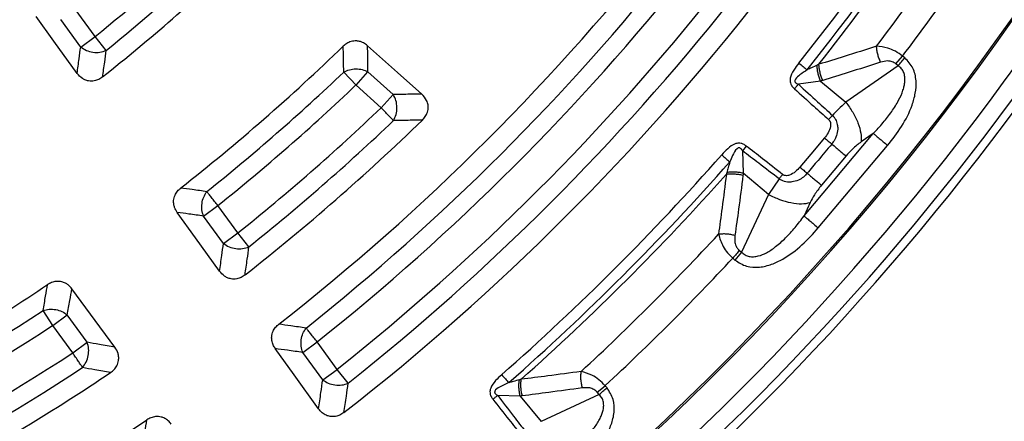
# Model space of a CAD drawing. Units: millimetres. Extents: x 400 to 16400, y 400 to 11480.
# Drawn here: x 7008 to 7128, y 2538 to 2587 of the extents above; entities that cross this region are included whole.
import ezdxf

# ---------------------------------------------------------------- set-up
doc = ezdxf.new("R2010")
doc.units = ezdxf.units.MM
doc.header["$LTSCALE"] = 40

msp = doc.modelspace()

# ---------------------------------------------------------------- linework, layer by layer
at = {"color": 7, "linetype": 'Continuous', "lineweight": 25}
for p, q in [((7017.33, 2585.01), (7014.91, 2588.34)), ((7015.58, 2583.74), (7013.16, 2587.07)), ((7015.58, 2583.74), (7017.33, 2585.01)), ((7018.69, 2583.33), (7017.33, 2585.01)), ((7114.7, 2581.68), (7115.51, 2582.64)), ((7115.77, 2582.42), (7115.51, 2582.64)), ((7114.97, 2581.46), (7108.61, 2577.02)), ((7114.97, 2581.46), (7114.7, 2581.68)), ((7049.06, 2579.11), (7047.57, 2580.68)), ((7049.06, 2579.11), (7050.51, 2580.72)), ((7053.57, 2577.96), (7050.51, 2580.72)), ((7052.12, 2576.35), (7049.06, 2579.11)), ((7105.54, 2579.59), (7102.84, 2579.2)), ((7105.54, 2579.59), (7108.61, 2577.02)), ((7052.12, 2576.35), (7053.57, 2577.96)), ((7106.51, 2574.91), (7106.97, 2575.42)), ((7103.52, 2563.18), (7111.94, 2573.22)), ((7111.94, 2573.22), (7110.47, 2572.19)), ((7096.5, 2571.69), (7096.05, 2571.1)), ((7105.25, 2561.72), (7113.68, 2571.76)), ((7096.05, 2571.1), (7096.13, 2568.38)), ((7108.63, 2570.48), (7105.64, 2566.92)), ((7099.2, 2565.8), (7096.13, 2568.38)), ((7100.49, 2567.69), (7099.2, 2565.8)), ((7099.2, 2565.8), (7095.93, 2558.77)), ((7030.52, 2563.17), (7032.27, 2564.44)), ((7034.69, 2561.11), (7032.27, 2564.44)), ((7104.28, 2564.8), (7103.52, 2563.18)), ((7032.94, 2559.84), (7030.52, 2563.17)), ((7032.94, 2559.84), (7034.69, 2561.11)), ((7036.04, 2559.42), (7034.69, 2561.11)), ((7095.93, 2558.77), (7095.12, 2557.81)), ((7095.66, 2558.99), (7095.93, 2558.77)), ((7094.86, 2558.03), (7095.12, 2557.81)), ((7012.19, 2549.86), (7011.01, 2551.67)), ((7012.19, 2549.86), (7013.95, 2551.13)), ((7016.37, 2547.8), (7013.95, 2551.13)), ((7014.61, 2546.53), (7012.19, 2549.86)), ((7014.61, 2546.53), (7016.37, 2547.8)), ((7042.58, 2546.57), (7044.33, 2547.84)), ((7046.75, 2544.51), (7044.33, 2547.84)), ((7045, 2543.24), (7042.58, 2546.57)), ((7045, 2543.24), (7046.75, 2544.51)), ((7048.1, 2542.82), (7046.75, 2544.51)), ((7069, 2541.25), (7066.28, 2541.33)), ((7078.61, 2541.45), (7071.58, 2538.18)), ((7078.39, 2541.72), (7079.35, 2542.52)), ((7078.61, 2541.45), (7078.39, 2541.72)), ((7079.57, 2542.26), (7079.35, 2542.52)), ((7069, 2541.25), (7071.58, 2538.18))]:
    msp.add_line(p, q, dxfattribs=at)
at = {"color": 7, "linetype": 'Continuous', "lineweight": 25, "flags": 128}
for points in [[(7015.15, 2580.53), (7012.31, 2584.47), (7010.15, 2587.47)], [(7050.46, 2583.9), (7054.1, 2580.65), (7057.05, 2578.01)], [(7106.01, 2572.67), (7104.33, 2570.68), (7103.02, 2569.12)], [(7032.47, 2556.44), (7029.55, 2560.5), (7027.32, 2563.61)], [(7019.74, 2547.19), (7016.78, 2551.22), (7014.52, 2554.31)], [(7044.51, 2539.7), (7041.53, 2543.85), (7039.24, 2547.03)]]:
    msp.add_lwpolyline(points, dxfattribs=at)
at = {"color": 7, "linetype": 'Continuous', "lineweight": 25}
for radius in [445, 439, 397.43]:
    msp.add_circle((6868.14, 2769.24), radius, dxfattribs=at)
for radius, start, end in [(324.7, 306.7706, 72.8324), (323.7, 306.7706, 72.8324), (321.62, 290.223, 357.4462), (317.9, 272.4754, 356.9794), (318.09, 272.4754, 356.9794), (300.41, 321.3904, 328.6096), (301.71, 321.3904, 328.6096), (302.4, 321.6581, 328.3419), (306.6, 322.7931, 327.2069), (309.85, 322.9715, 327.0285), (278.36, 308.0402, 321.9598), (237.06, 309.0002, 313.1113), (241.46, 308.4344, 313.6953), (239.22, 309.0002, 313.1113), (280.78, 308.5133, 321.4867), (282.94, 308.5133, 321.4867), (287.06, 308.4773, 321.5227), (291.71, 307.9626, 322.0374), (289.22, 308.4773, 321.5227), (257.96, 308.2226, 314.0516), (260.28, 308.7098, 313.5783), (262.44, 308.7098, 313.5783), (266.56, 308.6679, 313.6455), (271.11, 308.136, 314.1926), (268.72, 308.6679, 313.6455), (300.41, 311.3904, 318.6096), (301.71, 311.3904, 318.6096), (302.4, 311.6581, 318.3419), (306.6, 312.7931, 317.2069), (309.85, 312.9715, 317.0285), (257.96, 298.6479, 303.7774), (260.28, 290.7098, 303.2902), (262.44, 290.7098, 303.2902), (266.56, 290.6679, 303.3321), (268.72, 290.6679, 303.3321), (271.11, 298.6479, 303.864), (278.36, 298.6479, 303.9598)]:
    msp.add_arc((6868.14, 2769.24), radius, start, end, dxfattribs=at)
for points, knots in [([(6977.6, 3147.29), (6971.01, 3149.09), (6957.85, 3152.69), (6937.77, 3156.78), (6917.53, 3159.89), (6897.15, 3161.92), (6876.69, 3162.9), (6856.21, 3162.81), (6835.76, 3161.66), (6815.39, 3159.44), (6795.17, 3156.17), (6775.15, 3151.86), (6755.38, 3146.5), (6735.92, 3140.13), (6716.81, 3132.75), (6698.11, 3124.39), (6679.87, 3115.07), (6662.15, 3104.81), (6644.98, 3093.64), (6628.41, 3081.6), (6612.49, 3068.71), (6597.26, 3055.01), (6582.77, 3040.54), (6569.05, 3025.34), (6556.13, 3009.44), (6544.07, 2992.89), (6532.88, 2975.73), (6522.59, 2958.02), (6513.24, 2939.79), (6504.85, 2921.11), (6497.45, 2902.01), (6491.04, 2882.56), (6485.66, 2862.8), (6481.31, 2842.78), (6478.01, 2822.57), (6475.77, 2802.21), (6474.58, 2781.76), (6474.47, 2761.28), (6475.41, 2740.82), (6477.42, 2720.43), (6480.49, 2700.18), (6484.6, 2680.12), (6489.76, 2660.29), (6495.93, 2640.77), (6503.12, 2621.58), (6511.29, 2602.8), (6520.43, 2584.47), (6530.5, 2566.64), (6541.49, 2549.36), (6553.37, 2532.67), (6566.1, 2516.62), (6579.64, 2501.26), (6593.97, 2486.62), (6609.03, 2472.74), (6624.8, 2459.67), (6641.23, 2447.44), (6658.27, 2436.07), (6675.88, 2425.61), (6694.01, 2416.08), (6712.61, 2407.5), (6731.63, 2399.9), (6751.02, 2393.3), (6770.72, 2387.72), (6790.69, 2383.17), (6810.87, 2379.66), (6831.21, 2377.21), (6851.64, 2375.82), (6872.12, 2375.5), (6892.59, 2376.24), (6912.99, 2378.04), (6933.28, 2380.9), (6953.38, 2384.81), (6973.25, 2389.76), (6992.84, 2395.74), (7012.1, 2402.73), (7030.96, 2410.71), (7049.38, 2419.67), (7067.32, 2429.56), (7084.71, 2440.38), (7101.52, 2452.09), (7117.69, 2464.65), (7133.19, 2478.04), (7147.98, 2492.22), (7162, 2507.14), (7175.23, 2522.78), (7187.63, 2539.08), (7199.17, 2556), (7209.81, 2573.5), (7219.52, 2591.54), (7228.29, 2610.05), (7236.08, 2628.99), (7242.88, 2648.31), (7248.66, 2667.96), (7253.41, 2687.89), (7257.12, 2708.03), (7259.76, 2728.34), (7261.42, 2748.76), (7261.62, 2762.41), (7261.72, 2769.23)], [0, 0, 0, 0, 0.010416, 0.020834, 0.03125, 0.041666, 0.052084, 0.0625, 0.072916, 0.083334, 0.09375, 0.104166, 0.114584, 0.125, 0.135416, 0.145834, 0.15625, 0.166666, 0.177084, 0.1875, 0.197916, 0.208334, 0.21875, 0.229166, 0.239584, 0.25, 0.260416, 0.270834, 0.28125, 0.291666, 0.302084, 0.3125, 0.322916, 0.333333, 0.34375, 0.354166, 0.364583, 0.375, 0.385416, 0.395833, 0.40625, 0.416666, 0.427083, 0.4375, 0.447916, 0.458333, 0.46875, 0.479166, 0.489583, 0.5, 0.510416, 0.520833, 0.53125, 0.541666, 0.552084, 0.5625, 0.572916, 0.583334, 0.59375, 0.604166, 0.614584, 0.625, 0.635416, 0.645834, 0.65625, 0.666666, 0.677083, 0.6875, 0.697916, 0.708333, 0.71875, 0.729166, 0.739583, 0.75, 0.760415, 0.770833, 0.78125, 0.791665, 0.802083, 0.8125, 0.822916, 0.833333, 0.84375, 0.854166, 0.864583, 0.875, 0.885415, 0.895833, 0.90625, 0.916665, 0.927083, 0.937499, 0.947915, 0.958333, 0.968749, 0.979165, 0.989583, 1, 1, 1, 1]), ([(7050.46, 2583.9), (7050.29, 2584.03), (7050.03, 2584.24), (7049.57, 2584.42), (7049.07, 2584.51), (7048.48, 2584.44), (7047.93, 2584.2), (7047.64, 2583.95), (7047.5, 2583.84)], [0, 0, 0, 0, 0.190864, 0.305453, 0.448851, 0.658208, 0.834085, 1, 1, 1, 1]), ([(7015.15, 2580.53), (7015.23, 2581.13), (7015.37, 2582.19), (7015.52, 2583.26), (7015.58, 2583.74)], [0, 0, 0, 0, 0.560124, 1, 1, 1, 1]), ([(7018.24, 2580.09), (7018.33, 2580.69), (7018.48, 2581.77), (7018.63, 2582.85), (7018.69, 2583.33)], [0, 0, 0, 0, 0.5601191, 1, 1, 1, 1]), ([(7047.57, 2580.68), (7047.55, 2581.27), (7047.54, 2582.32), (7047.51, 2583.37), (7047.5, 2583.84)], [0, 0, 0, 0, 0.560101, 1, 1, 1, 1]), ([(7050.51, 2580.72), (7050.5, 2581.31), (7050.49, 2582.37), (7050.47, 2583.43), (7050.46, 2583.9)], [0, 0, 0, 0, 0.560097, 1, 1, 1, 1]), ([(7112.33, 2583.84), (7111.03, 2583.42), (7108.7, 2582.68), (7106.36, 2581.95), (7105.33, 2581.64)], [0, 0, 0, 0, 0.560468, 1, 1, 1, 1]), ([(7115.51, 2582.64), (7115.22, 2582.84), (7114.64, 2583.25), (7113.53, 2583.71), (7112.79, 2583.79), (7112.33, 2583.84)], [0, 0, 0, 0, 0.28665, 0.569241, 1, 1, 1, 1]), ([(7112.83, 2581.9), (7112.76, 2582.05), (7112.62, 2582.37), (7112.48, 2582.87), (7112.37, 2583.37), (7112.35, 2583.68), (7112.33, 2583.84)], [0, 0, 0, 0, 0.25, 0.5, 0.75, 1, 1, 1, 1]), ([(7114.7, 2581.68), (7114.55, 2581.78), (7114.25, 2581.99), (7113.57, 2582.08), (7113.11, 2581.97), (7112.83, 2581.9)], [0, 0, 0, 0, 0.2576706, 0.5303045, 1, 1, 1, 1]), ([(7113.68, 2571.76), (7114.27, 2572.51), (7115.45, 2574.03), (7116.56, 2576.21), (7117.1, 2578.12), (7117.21, 2579.65), (7116.87, 2581.24), (7116.14, 2582.02), (7115.77, 2582.42)], [0, 0, 0, 0, 0.239836, 0.483025, 0.607412, 0.735006, 0.866673, 1, 1, 1, 1]), ([(7102.89, 2581.78), (7102.68, 2581.5), (7102.25, 2580.94), (7101.88, 2580.23), (7101.82, 2579.73), (7101.83, 2579.49), (7101.89, 2579.26), (7101.99, 2579.06), (7102.09, 2578.92), (7102.21, 2578.77), (7102.29, 2578.7), (7102.35, 2578.65)], [0, 0, 0, 0, 0.291438, 0.593623, 0.650527, 0.714149, 0.797627, 0.841717, 0.906882, 0.939098, 1, 1, 1, 1]), ([(7103.9, 2580.96), (7103.61, 2580.77), (7103.11, 2580.43), (7102.57, 2580), (7102.41, 2579.69), (7102.4, 2579.59), (7102.41, 2579.51), (7102.44, 2579.44), (7102.51, 2579.36), (7102.6, 2579.31), (7102.72, 2579.25), (7102.79, 2579.22), (7102.84, 2579.2)], [0, 0, 0, 0, 0.400473, 0.679674, 0.748081, 0.77094, 0.795909, 0.826397, 0.85828, 0.911645, 0.940775, 1, 1, 1, 1]), ([(7105.11, 2581.53), (7104.89, 2581.42), (7104.49, 2581.23), (7104.08, 2581.05), (7103.9, 2580.96)], [0, 0, 0, 0, 0.559933, 1, 1, 1, 1]), ([(7105.33, 2581.64), (7105.29, 2581.62), (7105.22, 2581.58), (7105.14, 2581.55), (7105.11, 2581.53)], [0, 0, 0, 0, 0.503966, 1, 1, 1, 1]), ([(7105.54, 2579.59), (7105.48, 2579.75), (7105.35, 2580.06), (7105.22, 2580.56), (7105.13, 2581.06), (7105.12, 2581.37), (7105.11, 2581.53)], [0, 0, 0, 0, 0.25, 0.5, 0.75, 1, 1, 1, 1]), ([(7105.8, 2579.67), (7105.73, 2579.83), (7105.6, 2580.15), (7105.46, 2580.66), (7105.36, 2581.16), (7105.34, 2581.48), (7105.33, 2581.64)], [0, 0, 0, 0, 0.25, 0.5, 0.75, 1, 1, 1, 1]), ([(7112.83, 2581.9), (7111.52, 2581.47), (7109.18, 2580.72), (7106.83, 2579.99), (7105.8, 2579.67)], [0, 0, 0, 0, 0.560458, 1, 1, 1, 1]), ([(7111.94, 2573.22), (7112.35, 2573.65), (7113.14, 2574.5), (7114.18, 2575.85), (7115.01, 2577.16), (7115.49, 2578.23), (7115.71, 2579.01), (7115.79, 2579.56), (7115.79, 2580.1), (7115.66, 2580.64), (7115.39, 2581.12), (7115.11, 2581.35), (7114.97, 2581.46)], [0, 0, 0, 0, 0.184094, 0.36154, 0.527246, 0.664676, 0.723256, 0.775675, 0.835944, 0.889973, 0.944483, 1, 1, 1, 1]), ([(7018.24, 2580.09), (7018.09, 2579.99), (7017.78, 2579.77), (7017.2, 2579.58), (7016.61, 2579.57), (7016.13, 2579.71), (7015.62, 2579.98), (7015.35, 2580.3), (7015.15, 2580.53)], [0, 0, 0, 0, 0.1554909, 0.3196875, 0.5142831, 0.6471925, 0.7419835, 1, 1, 1, 1]), ([(7105.8, 2579.67), (7105.75, 2579.66), (7105.66, 2579.63), (7105.58, 2579.6), (7105.54, 2579.59)], [0, 0, 0, 0, 0.559725, 1, 1, 1, 1]), ([(7102.35, 2578.65), (7102.43, 2578.74), (7102.6, 2578.93), (7102.76, 2579.11), (7102.84, 2579.2)], [0, 0, 0, 0, 0.500001, 1, 1, 1, 1]), ([(7102.35, 2578.65), (7103.13, 2577.95), (7104.52, 2576.7), (7105.91, 2575.45), (7106.51, 2574.91)], [0, 0, 0, 0, 0.564699, 1, 1, 1, 1]), ([(7102.84, 2579.2), (7103.62, 2578.49), (7105, 2577.23), (7106.37, 2575.97), (7106.97, 2575.42)], [0, 0, 0, 0, 0.564682, 1, 1, 1, 1]), ([(7057.05, 2578.01), (7056.4, 2578), (7055.24, 2577.98), (7054.08, 2577.96), (7053.57, 2577.96)], [0, 0, 0, 0, 0.560122, 1, 1, 1, 1]), ([(7053.61, 2574.78), (7053.73, 2575.02), (7053.97, 2575.51), (7054.06, 2576.38), (7053.95, 2577.24), (7053.7, 2577.72), (7053.57, 2577.96)], [0, 0, 0, 0, 0.25, 0.5, 0.75, 1, 1, 1, 1]), ([(7057.12, 2574.85), (7057.25, 2574.99), (7057.5, 2575.27), (7057.77, 2575.82), (7057.86, 2576.4), (7057.78, 2576.89), (7057.57, 2577.45), (7057.27, 2577.77), (7057.05, 2578.01)], [0, 0, 0, 0, 0.153194, 0.314868, 0.506324, 0.637135, 0.730853, 1, 1, 1, 1]), ([(7108.61, 2577.02), (7108.31, 2576.74), (7107.77, 2576.24), (7107.21, 2575.67), (7106.97, 2575.42)], [0, 0, 0, 0, 0.559606, 1, 1, 1, 1]), ([(7057.12, 2574.85), (7056.47, 2574.84), (7055.3, 2574.81), (7054.13, 2574.79), (7053.61, 2574.78)], [0, 0, 0, 0, 0.560117, 1, 1, 1, 1]), ([(7106.51, 2574.91), (7106.53, 2574.89), (7106.57, 2574.85), (7106.64, 2574.77), (7106.69, 2574.68), (7106.74, 2574.52), (7106.77, 2574.32), (7106.72, 2573.88), (7106.48, 2573.3), (7106.16, 2572.88), (7106.01, 2572.67)], [0, 0, 0, 0, 0.030298, 0.070694, 0.120715, 0.157324, 0.267521, 0.361141, 0.688674, 1, 1, 1, 1]), ([(7106.97, 2575.42), (7106.99, 2575.39), (7107.03, 2575.36), (7107.08, 2575.3), (7107.14, 2575.24), (7107.22, 2575.14), (7107.31, 2574.99), (7107.43, 2574.76), (7107.56, 2574.4), (7107.65, 2573.84), (7107.56, 2573.15), (7107.29, 2572.47), (7107.02, 2572.1), (7106.89, 2571.93)], [0, 0, 0, 0, 0.024481, 0.039571, 0.061448, 0.09197, 0.137457, 0.201769, 0.292527, 0.43321, 0.647842, 0.82955, 1, 1, 1, 1]), ([(7106.01, 2572.67), (7106.16, 2572.54), (7106.47, 2572.29), (7106.75, 2572.05), (7106.89, 2571.93)], [0, 0, 0, 0, 0.5, 1, 1, 1, 1]), ([(7096.5, 2571.69), (7096.45, 2571.73), (7096.36, 2571.79), (7096.2, 2571.89), (7096.05, 2571.96), (7095.83, 2572.03), (7095.59, 2572.05), (7095.35, 2572.02), (7094.87, 2571.87), (7094.23, 2571.38), (7093.75, 2570.87), (7093.51, 2570.61)], [0, 0, 0, 0, 0.06049, 0.091312, 0.156254, 0.200643, 0.284127, 0.348869, 0.406213, 0.708515, 1, 1, 1, 1]), ([(7096.05, 2571.1), (7096.02, 2571.15), (7095.98, 2571.22), (7095.9, 2571.32), (7095.83, 2571.39), (7095.74, 2571.45), (7095.67, 2571.48), (7095.59, 2571.47), (7095.49, 2571.44), (7095.15, 2571.19), (7094.85, 2570.56), (7094.61, 2570.01), (7094.49, 2569.75)], [0, 0, 0, 0, 0.05887, 0.086811, 0.140247, 0.172494, 0.20288, 0.228022, 0.251223, 0.320334, 0.682164, 1, 1, 1, 1]), ([(7100.91, 2568.23), (7100.09, 2568.87), (7098.62, 2570.02), (7097.16, 2571.17), (7096.5, 2571.69)], [0, 0, 0, 0, 0.5553833, 1, 1, 1, 1]), ([(7106.89, 2571.93), (7106.34, 2571.27), (7105.34, 2570.08), (7104.35, 2568.9), (7103.91, 2568.37)], [0, 0, 0, 0, 0.559999, 1, 1, 1, 1]), ([(7110.47, 2572.19), (7110.11, 2571.92), (7109.47, 2571.43), (7108.88, 2570.77), (7108.63, 2570.48)], [0, 0, 0, 0, 0.561563, 1, 1, 1, 1]), ([(7100.49, 2567.69), (7099.67, 2568.32), (7098.18, 2569.46), (7096.7, 2570.6), (7096.05, 2571.1)], [0, 0, 0, 0, 0.555402, 1, 1, 1, 1]), ([(7094.49, 2569.75), (7094.43, 2569.53), (7094.32, 2569.09), (7094.2, 2568.67), (7094.15, 2568.47)], [0, 0, 0, 0, 0.512944, 1, 1, 1, 1]), ([(7103.02, 2569.12), (7102.85, 2568.93), (7102.48, 2568.54), (7101.95, 2568.2), (7101.52, 2568.08), (7101.28, 2568.07), (7101.1, 2568.12), (7100.99, 2568.18), (7100.94, 2568.21), (7100.91, 2568.23)], [0, 0, 0, 0, 0.312963, 0.641115, 0.735452, 0.847646, 0.931672, 0.955132, 1, 1, 1, 1]), ([(7094.08, 2568.23), (7093.91, 2566.87), (7093.6, 2564.44), (7093.27, 2562.02), (7093.13, 2560.95)], [0, 0, 0, 0, 0.559533, 1, 1, 1, 1]), ([(7094.15, 2568.47), (7094.14, 2568.43), (7094.11, 2568.35), (7094.09, 2568.27), (7094.08, 2568.23)], [0, 0, 0, 0, 0.496034, 1, 1, 1, 1]), ([(7096.1, 2568.11), (7095.93, 2568.15), (7095.59, 2568.22), (7095.07, 2568.27), (7094.55, 2568.28), (7094.23, 2568.25), (7094.08, 2568.23)], [0, 0, 0, 0, 0.25, 0.5, 0.75, 1, 1, 1, 1]), ([(7096.13, 2568.38), (7095.96, 2568.41), (7095.63, 2568.48), (7095.12, 2568.52), (7094.61, 2568.52), (7094.3, 2568.49), (7094.15, 2568.47)], [0, 0, 0, 0, 0.25, 0.5, 0.75, 1, 1, 1, 1]), ([(7096.1, 2568.11), (7095.92, 2566.74), (7095.61, 2564.3), (7095.27, 2561.87), (7095.12, 2560.8)], [0, 0, 0, 0, 0.559542, 1, 1, 1, 1]), ([(7096.13, 2568.38), (7096.12, 2568.33), (7096.11, 2568.24), (7096.1, 2568.15), (7096.1, 2568.11)], [0, 0, 0, 0, 0.5602716, 1, 1, 1, 1]), ([(7103.91, 2568.37), (7103.76, 2568.21), (7103.45, 2567.88), (7102.82, 2567.5), (7102.15, 2567.3), (7101.44, 2567.28), (7100.93, 2567.43), (7100.61, 2567.61), (7100.52, 2567.68), (7100.49, 2567.69)], [0, 0, 0, 0, 0.17138, 0.354683, 0.569566, 0.711796, 0.911052, 0.97588, 1, 1, 1, 1]), ([(7100.91, 2568.23), (7100.84, 2568.14), (7100.7, 2567.96), (7100.56, 2567.78), (7100.49, 2567.69)], [0, 0, 0, 0, 0.5, 1, 1, 1, 1]), ([(7027.32, 2563.61), (7027.2, 2563.8), (7027.01, 2564.11), (7026.89, 2564.61), (7026.86, 2565.12), (7027.01, 2565.69), (7027.33, 2566.21), (7027.61, 2566.46), (7027.75, 2566.58)], [0, 0, 0, 0, 0.206697, 0.318211, 0.458809, 0.664265, 0.836977, 1, 1, 1, 1]), ([(7030.92, 2566.13), (7030.32, 2566.22), (7029.27, 2566.36), (7028.21, 2566.51), (7027.75, 2566.58)], [0, 0, 0, 0, 0.560106, 1, 1, 1, 1]), ([(7105.64, 2566.92), (7105.34, 2566.53), (7104.79, 2565.83), (7104.43, 2565.12), (7104.28, 2564.8)], [0, 0, 0, 0, 0.557486, 1, 1, 1, 1]), ([(7030.52, 2563.17), (7029.92, 2563.25), (7028.86, 2563.4), (7027.79, 2563.54), (7027.32, 2563.61)], [0, 0, 0, 0, 0.560102, 1, 1, 1, 1]), ([(7095.93, 2558.77), (7096.06, 2558.65), (7096.34, 2558.41), (7096.85, 2558.23), (7097.4, 2558.19), (7098.13, 2558.32), (7098.84, 2558.62), (7099.53, 2559.04), (7100.32, 2559.61), (7101.32, 2560.52), (7102.46, 2561.77), (7103.16, 2562.7), (7103.52, 2563.18)], [0, 0, 0, 0, 0.055558, 0.110079, 0.164094, 0.224314, 0.335178, 0.400477, 0.472831, 0.638423, 0.815992, 1, 1, 1, 1]), ([(7095.12, 2557.81), (7095.58, 2557.52), (7096.48, 2556.93), (7098.1, 2556.88), (7099.59, 2557.25), (7101.37, 2558.12), (7103.33, 2559.58), (7104.62, 2561.01), (7105.25, 2561.72)], [0, 0, 0, 0, 0.133367, 0.264961, 0.392607, 0.517088, 0.760364, 1, 1, 1, 1]), ([(7095.12, 2560.8), (7094.96, 2560.84), (7094.63, 2560.92), (7094.11, 2560.98), (7093.59, 2560.99), (7093.28, 2560.96), (7093.13, 2560.95)], [0, 0, 0, 0, 0.25, 0.5, 0.75, 1, 1, 1, 1]), ([(7093.13, 2560.95), (7093.28, 2560.45), (7093.5, 2559.69), (7094.19, 2558.69), (7094.64, 2558.25), (7094.86, 2558.03)], [0, 0, 0, 0, 0.490298, 0.748861, 1, 1, 1, 1]), ([(7095.12, 2560.8), (7095.11, 2560.61), (7095.07, 2560.24), (7095.16, 2559.73), (7095.36, 2559.29), (7095.56, 2559.09), (7095.66, 2558.99)], [0, 0, 0, 0, 0.304595, 0.589055, 0.79818, 1, 1, 1, 1]), ([(7032.47, 2556.44), (7032.56, 2557.08), (7032.72, 2558.21), (7032.87, 2559.34), (7032.94, 2559.84)], [0, 0, 0, 0, 0.560116, 1, 1, 1, 1]), ([(7035.56, 2556), (7035.65, 2556.64), (7035.81, 2557.78), (7035.97, 2558.92), (7036.04, 2559.42)], [0, 0, 0, 0, 0.5601121, 1, 1, 1, 1]), ([(7035.56, 2556), (7035.41, 2555.89), (7035.1, 2555.68), (7034.52, 2555.49), (7033.93, 2555.48), (7033.43, 2555.64), (7032.92, 2555.92), (7032.65, 2556.23), (7032.47, 2556.44)], [0, 0, 0, 0, 0.155665, 0.320083, 0.515015, 0.648171, 0.766155, 1, 1, 1, 1]), ([(7011.01, 2551.67), (7011.11, 2552.26), (7011.3, 2553.3), (7011.48, 2554.36), (7011.56, 2554.82)], [0, 0, 0, 0, 0.5601067, 1, 1, 1, 1]), ([(7014.52, 2554.31), (7014.37, 2554.48), (7014.14, 2554.75), (7013.7, 2555.02), (7013.22, 2555.21), (7012.63, 2555.24), (7012.04, 2555.1), (7011.72, 2554.91), (7011.56, 2554.82)], [0, 0, 0, 0, 0.202523, 0.318233, 0.458827, 0.664276, 0.836982, 1, 1, 1, 1]), ([(7013.95, 2551.13), (7014.05, 2551.72), (7014.25, 2552.78), (7014.43, 2553.84), (7014.52, 2554.31)], [0, 0, 0, 0, 0.560103, 1, 1, 1, 1]), ([(7039.24, 2547.03), (7039.14, 2547.19), (7038.95, 2547.49), (7038.81, 2547.99), (7038.78, 2548.55), (7038.93, 2549.12), (7039.25, 2549.64), (7039.54, 2549.89), (7039.67, 2550.01)], [0, 0, 0, 0, 0.163425, 0.319167, 0.45965, 0.664719, 0.837178, 1, 1, 1, 1]), ([(7042.98, 2549.54), (7042.37, 2549.62), (7041.26, 2549.78), (7040.16, 2549.94), (7039.67, 2550.01)], [0, 0, 0, 0, 0.560103, 1, 1, 1, 1]), ([(7019.74, 2547.19), (7019.11, 2547.3), (7017.99, 2547.51), (7016.86, 2547.71), (7016.37, 2547.8)], [0, 0, 0, 0, 0.5601177, 1, 1, 1, 1]), ([(7019.21, 2544.12), (7019.36, 2544.23), (7019.66, 2544.46), (7020.02, 2544.95), (7020.2, 2545.51), (7020.21, 2546.03), (7020.11, 2546.59), (7019.89, 2546.95), (7019.74, 2547.19)], [0, 0, 0, 0, 0.155677, 0.320106, 0.515052, 0.648217, 0.760299, 1, 1, 1, 1]), ([(7042.58, 2546.57), (7041.96, 2546.65), (7040.84, 2546.81), (7039.73, 2546.96), (7039.24, 2547.03)], [0, 0, 0, 0, 0.5600994, 1, 1, 1, 1]), ([(7019.21, 2544.12), (7018.57, 2544.23), (7017.44, 2544.43), (7016.3, 2544.63), (7015.8, 2544.72)], [0, 0, 0, 0, 0.560113, 1, 1, 1, 1]), ([(7066.77, 2543.86), (7066.51, 2543.63), (7066, 2543.15), (7065.51, 2542.51), (7065.36, 2542.03), (7065.33, 2541.79), (7065.35, 2541.56), (7065.41, 2541.34), (7065.49, 2541.19), (7065.58, 2541.02), (7065.65, 2540.93), (7065.69, 2540.88)], [0, 0, 0, 0, 0.291438, 0.593623, 0.650527, 0.714149, 0.797627, 0.841717, 0.906882, 0.939097, 1, 1, 1, 1]), ([(7076.43, 2544.25), (7075.07, 2544.07), (7072.65, 2543.74), (7070.22, 2543.43), (7069.15, 2543.3)], [0, 0, 0, 0, 0.560468, 1, 1, 1, 1]), ([(7076.58, 2542.25), (7076.54, 2542.42), (7076.46, 2542.75), (7076.4, 2543.27), (7076.38, 2543.78), (7076.42, 2544.1), (7076.43, 2544.25)], [0, 0, 0, 0, 0.25, 0.5, 0.75, 1, 1, 1, 1]), ([(7079.35, 2542.52), (7079.1, 2542.77), (7078.6, 2543.27), (7077.59, 2543.92), (7076.87, 2544.13), (7076.43, 2544.25)], [0, 0, 0, 0, 0.28665, 0.569241, 1, 1, 1, 1]), ([(7044.51, 2539.7), (7044.6, 2540.36), (7044.77, 2541.54), (7044.93, 2542.72), (7045, 2543.24)], [0, 0, 0, 0, 0.560112, 1, 1, 1, 1]), ([(7047.59, 2539.25), (7047.69, 2539.91), (7047.86, 2541.1), (7048.02, 2542.29), (7048.1, 2542.82)], [0, 0, 0, 0, 0.560109, 1, 1, 1, 1]), ([(7067.63, 2542.89), (7067.3, 2542.74), (7066.75, 2542.5), (7066.14, 2542.17), (7065.94, 2541.89), (7065.91, 2541.79), (7065.9, 2541.72), (7065.93, 2541.64), (7065.98, 2541.55), (7066.06, 2541.48), (7066.16, 2541.4), (7066.23, 2541.36), (7066.28, 2541.33)], [0, 0, 0, 0, 0.400473, 0.679674, 0.748081, 0.77094, 0.795909, 0.826397, 0.85828, 0.911645, 0.940775, 1, 1, 1, 1]), ([(7068.91, 2543.23), (7068.68, 2543.17), (7068.25, 2543.05), (7067.82, 2542.94), (7067.63, 2542.89)], [0, 0, 0, 0, 0.559933, 1, 1, 1, 1]), ([(7069, 2541.25), (7068.97, 2541.42), (7068.9, 2541.75), (7068.86, 2542.26), (7068.86, 2542.77), (7068.89, 2543.08), (7068.91, 2543.23)], [0, 0, 0, 0, 0.25, 0.5, 0.75, 1, 1, 1, 1]), ([(7069.15, 2543.3), (7069.11, 2543.29), (7069.03, 2543.27), (7068.95, 2543.24), (7068.91, 2543.23)], [0, 0, 0, 0, 0.503966, 1, 1, 1, 1]), ([(7069.27, 2541.28), (7069.23, 2541.45), (7069.16, 2541.79), (7069.1, 2542.31), (7069.09, 2542.83), (7069.13, 2543.14), (7069.15, 2543.3)], [0, 0, 0, 0, 0.25, 0.5, 0.75, 1, 1, 1, 1]), ([(7065.69, 2540.88), (7065.79, 2540.95), (7065.99, 2541.11), (7066.18, 2541.26), (7066.28, 2541.33)], [0, 0, 0, 0, 0.500001, 1, 1, 1, 1]), ([(7066.28, 2541.33), (7066.92, 2540.5), (7068.06, 2539.02), (7069.19, 2537.53), (7069.69, 2536.89)], [0, 0, 0, 0, 0.564682, 1, 1, 1, 1]), ([(7076.58, 2542.25), (7075.21, 2542.07), (7072.78, 2541.73), (7070.34, 2541.42), (7069.27, 2541.28)], [0, 0, 0, 0, 0.560458, 1, 1, 1, 1]), ([(7074.2, 2533.86), (7074.67, 2534.22), (7075.6, 2534.92), (7076.86, 2536.06), (7077.91, 2537.21), (7078.57, 2538.18), (7078.91, 2538.91), (7079.09, 2539.44), (7079.18, 2539.97), (7079.15, 2540.53), (7078.97, 2541.04), (7078.73, 2541.32), (7078.61, 2541.45)], [0, 0, 0, 0, 0.184094, 0.36154, 0.527246, 0.664676, 0.723256, 0.775675, 0.835944, 0.889973, 0.944483, 1, 1, 1, 1]), ([(7075.66, 2532.12), (7076.37, 2532.76), (7077.8, 2534.05), (7079.26, 2536.01), (7080.13, 2537.79), (7080.5, 2539.28), (7080.45, 2540.9), (7079.86, 2541.8), (7079.57, 2542.26)], [0, 0, 0, 0, 0.239836, 0.483025, 0.607412, 0.735006, 0.866673, 1, 1, 1, 1]), ([(7078.39, 2541.72), (7078.26, 2541.84), (7077.99, 2542.09), (7077.34, 2542.31), (7076.87, 2542.27), (7076.58, 2542.25)], [0, 0, 0, 0, 0.257671, 0.530304, 1, 1, 1, 1]), ([(7065.69, 2540.88), (7066.34, 2540.05), (7067.5, 2538.58), (7068.65, 2537.11), (7069.15, 2536.47)], [0, 0, 0, 0, 0.564699, 1, 1, 1, 1]), ([(7069.27, 2541.28), (7069.22, 2541.28), (7069.13, 2541.27), (7069.04, 2541.26), (7069, 2541.25)], [0, 0, 0, 0, 0.559725, 1, 1, 1, 1]), ([(7047.59, 2539.25), (7047.43, 2539.14), (7047.12, 2538.92), (7046.54, 2538.74), (7045.96, 2538.74), (7045.4, 2538.91), (7044.91, 2539.21), (7044.64, 2539.53), (7044.51, 2539.7)], [0, 0, 0, 0, 0.163853, 0.320249, 0.515354, 0.648656, 0.819177, 1, 1, 1, 1]), ([(7023.06, 2535.06), (7023.17, 2535.68), (7023.36, 2536.77), (7023.55, 2537.87), (7023.64, 2538.36)], [0, 0, 0, 0, 0.5601036, 1, 1, 1, 1]), ([(7026.6, 2537.85), (7026.48, 2537.99), (7026.26, 2538.26), (7025.82, 2538.55), (7025.3, 2538.75), (7024.71, 2538.79), (7024.12, 2538.64), (7023.79, 2538.45), (7023.64, 2538.36)], [0, 0, 0, 0, 0.163475, 0.319169, 0.459652, 0.66472, 0.837178, 1, 1, 1, 1])]:
    msp.add_open_spline(points, degree=3, knots=knots, dxfattribs=at)
for points in [[(7015.58, 2583.74), (7015.8, 2583.59), (7016.24, 2583.29), (7017.07, 2583.08), (7017.94, 2583.06), (7018.44, 2583.24), (7018.69, 2583.33)], [(7114.97, 2581.46), (7115.1, 2581.61), (7115.35, 2581.91), (7115.63, 2582.25), (7115.77, 2582.42)], [(7047.57, 2580.68), (7047.79, 2580.79), (7048.24, 2581.01), (7049.03, 2581.11), (7049.83, 2581.03), (7050.28, 2580.82), (7050.51, 2580.72)], [(7102.89, 2581.78), (7103.07, 2581.64), (7103.42, 2581.35), (7103.74, 2581.09), (7103.9, 2580.96)], [(7053.61, 2574.78), (7053.53, 2574.87), (7053.36, 2575.05), (7052.99, 2575.43), (7052.57, 2575.87), (7052.27, 2576.19), (7052.12, 2576.35)], [(7108.61, 2577.02), (7108.9, 2576.61), (7109.49, 2575.81), (7110.11, 2574.49), (7110.49, 2573.22), (7110.48, 2572.53), (7110.47, 2572.19)], [(7111.94, 2573.22), (7112.03, 2573.14), (7112.21, 2572.99), (7112.64, 2572.63), (7113.13, 2572.22), (7113.5, 2571.91), (7113.68, 2571.76)], [(7106.89, 2571.93), (7107.26, 2571.62), (7107.99, 2571.01), (7108.41, 2570.66), (7108.63, 2570.48)], [(7093.51, 2570.61), (7093.69, 2570.46), (7094.03, 2570.16), (7094.34, 2569.88), (7094.49, 2569.75)], [(7103.02, 2569.12), (7103.18, 2568.99), (7103.49, 2568.73), (7103.77, 2568.49), (7103.91, 2568.37)], [(7103.91, 2568.37), (7104.27, 2568.07), (7105, 2567.46), (7105.43, 2567.1), (7105.64, 2566.92)], [(7030.52, 2563.17), (7030.44, 2563.41), (7030.28, 2563.9), (7030.3, 2564.71), (7030.5, 2565.5), (7030.78, 2565.92), (7030.92, 2566.13)], [(7032.27, 2564.44), (7032.13, 2564.61), (7031.86, 2564.96), (7031.48, 2565.43), (7031.15, 2565.84), (7030.99, 2566.04), (7030.92, 2566.13)], [(7099.2, 2565.8), (7099.65, 2565.58), (7100.54, 2565.14), (7101.95, 2564.76), (7103.26, 2564.61), (7103.94, 2564.74), (7104.28, 2564.8)], [(7103.52, 2563.18), (7103.61, 2563.1), (7103.79, 2562.95), (7104.21, 2562.6), (7104.71, 2562.18), (7105.07, 2561.87), (7105.25, 2561.72)], [(7032.94, 2559.84), (7033.16, 2559.69), (7033.6, 2559.39), (7034.43, 2559.18), (7035.29, 2559.16), (7035.79, 2559.34), (7036.04, 2559.42)], [(7095.66, 2558.99), (7095.54, 2558.84), (7095.28, 2558.54), (7095, 2558.2), (7094.86, 2558.03)], [(7011.01, 2551.67), (7011.25, 2551.73), (7011.74, 2551.87), (7012.55, 2551.81), (7013.33, 2551.58), (7013.74, 2551.28), (7013.95, 2551.13)], [(7042.58, 2546.57), (7042.5, 2546.81), (7042.35, 2547.3), (7042.37, 2548.11), (7042.56, 2548.9), (7042.84, 2549.32), (7042.98, 2549.54)], [(7044.33, 2547.84), (7044.2, 2548.01), (7043.92, 2548.35), (7043.55, 2548.83), (7043.21, 2549.25), (7043.06, 2549.44), (7042.98, 2549.54)], [(7015.8, 2544.72), (7015.96, 2544.93), (7016.28, 2545.35), (7016.53, 2546.18), (7016.59, 2547.03), (7016.44, 2547.54), (7016.37, 2547.8)], [(7015.8, 2544.72), (7015.74, 2544.82), (7015.6, 2545.03), (7015.31, 2545.47), (7014.97, 2545.98), (7014.73, 2546.34), (7014.61, 2546.53)], [(7066.77, 2543.86), (7066.92, 2543.69), (7067.22, 2543.35), (7067.49, 2543.04), (7067.63, 2542.89)], [(7045, 2543.24), (7045.22, 2543.09), (7045.66, 2542.79), (7046.49, 2542.58), (7047.35, 2542.56), (7047.85, 2542.73), (7048.1, 2542.82)], [(7078.61, 2541.45), (7078.76, 2541.58), (7079.07, 2541.83), (7079.4, 2542.12), (7079.57, 2542.26)]]:
    msp.add_open_spline(points, degree=3, dxfattribs=at)

doc.saveas('drawing.dxf')
